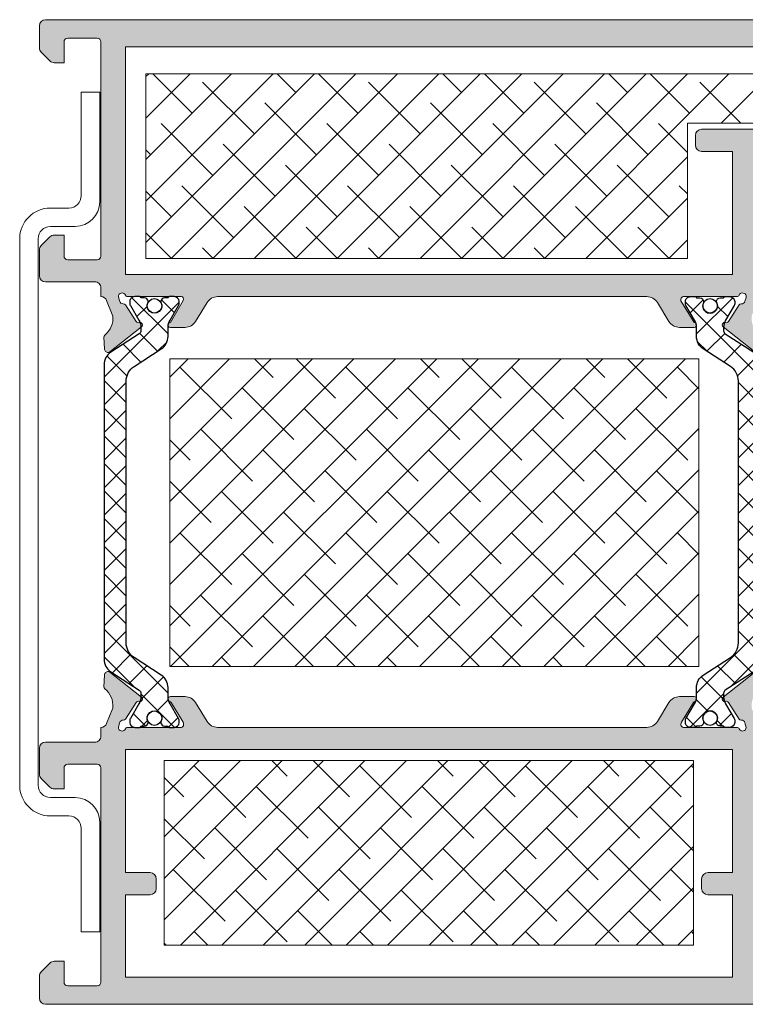
# Model space of a CAD drawing. Extents: x -8 to 1260, y -439 to 1188.
# Drawn here: x 241 to 255, y 516 to 536 of the extents above; entities that cross this region are included whole.
import ezdxf

# ---------------------------------------------------------------- set-up
doc = ezdxf.new("R2010")
doc.units = 0
doc.header["$LTSCALE"] = 4
doc.header["$MEASUREMENT"] = 0
for name, color, linetype, lineweight in [('00_ICONOS', 7, 'CONTINUOUS', 5), ('accesorios', 8, 'CONTINUOUS', 15), ('perfiles', 7, 'CONTINUOUS', 15)]:
    doc.layers.add(name, color=color, linetype=linetype, lineweight=lineweight)
doc.layers.add('POLIAMIDAS', color=9, linetype='CONTINUOUS')
doc.layers.add('SOMBREADOS', color=250, linetype='CONTINUOUS')

msp = doc.modelspace()

# ---------------------------------------------------------------- hatches: boundary and pattern name
at = {"layer": 'accesorios'}
h = msp.add_hatch(dxfattribs=at)
h.set_pattern_fill('ANSI38', color=256, scale=0.1875, angle=-1.272221872585407e-14, style=0)
h.set_pattern_definition([(45.00000000000001, (-45.01982027213535, 1132.19432014487), (-0.4209495056751164, 0.4209495056751166), []), (135, (-45.01982027213535, 1132.19432014487), (-1.26284851702535, 0.420949505675117), [1.48828125, -0.8929687500000001])])
h.paths.add_polyline_path([(259.4821661361989, 533.8257308552061), (259.4821661361989, 534.8257308552061), (243.232166136198, 534.8257308552061), (243.232166136198, 531.0757308552061), (254.232166136198, 531.0757308552061), (254.232166136198, 533.8257308552061)])
h = msp.add_hatch(dxfattribs=at)
h.set_pattern_fill('ANSI38', color=256, scale=0.1875, angle=180, style=0)
h.set_pattern_definition([(225, (403.8845469464254, 490.1417755449047), (0.4209495056751165, -0.4209495056751166), []), (315, (403.8845469464254, 490.1417755449047), (1.26284851702535, -0.4209495056751167), [1.48828125, -0.8929687500000001])])
h.paths.add_polyline_path([(254.466333604842, 522.7873242283081), (243.716333604842, 522.7873242283081), (243.716333604842, 529.0373242283081), (254.466333604842, 529.0373242283081)])
h = msp.add_hatch(dxfattribs=at)
h.set_pattern_fill('ANSI38', color=256, scale=0.1875, angle=-1.272221872585407e-14, style=0)
h.set_pattern_definition([(225, (403.7499876836405, 490.0417755449052), (0.4209495056751164, -0.4209495056751166), []), (315, (403.7499876836405, 490.0417755449052), (1.26284851702535, -0.420949505675117), [1.48828125, -0.8929687500000001])])
h.paths.add_polyline_path([(254.357166136198, 517.1257308552058), (243.607166136198, 517.1257308552058), (243.607166136198, 520.8757308552058), (254.357166136198, 520.8757308552058)])
at = {"layer": 'POLIAMIDAS'}
h = msp.add_hatch(dxfattribs=at)
h.set_pattern_fill('ANSI37', color=256, scale=0.125, angle=180, style=0)
h.set_pattern_definition([(315, (-45.01982027213535, -80.34285843445889), (-0.280633003783411, -0.2806330037834111), []), (225, (-45.01982027213535, -80.34285843445889), (-0.2806330037834111, 0.280633003783411), [])])
edge = h.paths.add_edge_path()
edge.add_arc((242.6821661361969, 528.9177523132639), 0.3000000000001567, 122.9999999999978, 180)
edge.add_line((242.3821661361967, 528.9177523132639), (242.3821661361967, 522.9337093971471))
edge.add_arc((242.6821661361965, 522.9337093971474), 0.299999999999784, 180.0000000000434, 237.0000000000423)
edge.add_line((242.5187744256923, 522.6821082267638), (243.097584972134, 522.3062242628816))
edge.add_arc((243.0571661361969, 522.2430473865612), 0.07500000000077185, 6.078835212974809e-10, 57.389999999481915, ccw=False)
edge.add_line((243.1321661361976, 522.243047386562), (243.1321661361976, 522.1794550772584))
edge.add_arc((242.8321661361979, 522.1794550772588), 0.2999999999996987, 329.4968330743992, 359.99999999991314, ccw=False)
edge.add_line((243.0906464679424, 522.0271792810827), (242.9175460532601, 521.7333502305332))
edge.add_arc((242.9821661361967, 521.6952812814909), 0.07499999999945607, 149.4968330757008, 180.0000000012159)
edge.add_line((242.9071661361972, 521.6952812814893), (242.9071661361972, 521.6507308552054))
edge.add_arc((243.007166136197, 521.6507308552052), 0.0999999999997101, 179.9999999998697, 269.9999999998534)
edge.add_line((243.0071661361967, 521.5507308552055), (243.1071661361971, 521.5507308552055))
edge.add_arc((243.1071661361969, 521.5757308552054), 0.02499999999986358, 270.0000000004559, 360.0000000005211)
edge.add_line((243.1321661361967, 521.5757308552056), (243.2009161361971, 521.5757308552056))
edge.add_arc((243.2009161361971, 521.6507308552054), 0.0749999999998181, 270, 360)
edge.add_line((243.2759161361969, 521.6507308552054), (243.2759161361969, 521.6656124174642))
edge.add_arc((243.4071661361968, 521.7382308552055), 0.1499999999998831, -28.955024371850925, 208.9550243718509, ccw=False)
edge.add_line((243.5384161361967, 521.6656124174642), (243.5384161361967, 521.6507308552054))
edge.add_arc((243.6134161361965, 521.6507308552054), 0.0749999999998181, 180, 270)
edge.add_line((243.6134161361965, 521.5757308552056), (243.6821661361969, 521.5757308552056))
edge.add_arc((243.7071661361967, 521.5757308552054), 0.02499999999986358, 179.9999999994789, 269.9999999994789)
edge.add_line((243.7071661361965, 521.5507308552055), (243.8071661361969, 521.5507308552055))
edge.add_arc((243.8071661361971, 521.6507308552057), 0.1000000000001364, 269.9999999998697, 359.9999999998697)
edge.add_line((243.9071661361972, 521.6507308552054), (243.9071661361972, 521.6953145648645))
edge.add_arc((243.8321661361971, 521.6953145648638), 0.07500000000010232, 5.211020790102717e-10, 30.45582736230799)
edge.add_line((243.8968176508283, 521.7333301097883), (243.7235600776708, 522.0279823250444))
edge.add_arc((243.9821661361972, 522.1800445047394), 0.3000000000003073, 179.999999999848, 210.4558273616348, ccw=False)
edge.add_line((243.6821661361969, 522.1800445047402), (243.6821661361969, 522.3598877526256))
edge.add_arc((243.3821661361971, 522.3598877526254), 0.299999999999784, 4.342517325094648e-11, 57.00000000004226)
edge.add_line((243.5455578467013, 522.6114889230089), (242.9915424739415, 522.9712707128274))
edge.add_arc((243.1821661361968, 523.2648054116087), 0.3500000000003425, 180.0000000000372, 237.00000000003018, ccw=False)
edge.add_line((242.8321661361965, 523.2648054116084), (242.8321661361965, 528.5866562988026))
edge.add_arc((243.1821661361966, 528.5866562988022), 0.3500000000000512, 122.9999999999549, 179.9999999999256, ccw=False)
edge.add_line((242.9915424739415, 528.8801909975832), (243.5455578467022, 529.2399727874022))
edge.add_arc((243.382166136197, 529.4915739577852), 0.2999999999999097, 303.0000000001643, 360.0000000001303)
edge.add_line((243.6821661361969, 529.4915739577859), (243.6821661361969, 529.6714172056713))
edge.add_arc((243.9821661361964, 529.6714172056719), 0.2999999999994998, 149.5441726383229, 180.0000000001086, ccw=False)
edge.add_line((243.7235600776708, 529.8234793853667), (243.8968176508283, 530.1181316006227))
edge.add_arc((243.8321661361971, 530.1561471455473), 0.07500000000009216, 329.544172637692, 359.9999999994789)
edge.add_line((243.9071661361972, 530.1561471455466), (243.9071661361972, 530.2007308552056))
edge.add_arc((243.8071661361971, 530.2007308552054), 0.1000000000001364, 1.302755197525679e-10, 90.00000000013027)
edge.add_line((243.8071661361969, 530.3007308552055), (243.7071661361965, 530.3007308552055))
edge.add_arc((243.7071661361967, 530.2757308552057), 0.02499999999986358, 90.0000000005211, 180.0000000005211)
edge.add_line((243.6821661361969, 530.2757308552054), (243.6134161361965, 530.2757308552059))
edge.add_arc((243.6134161361967, 530.2007308552058), 0.07500000000004547, 90.0000000001737, 180.0000000001737)
edge.add_line((243.5384161361967, 530.2007308552056), (243.5384161361967, 530.1858492929473))
edge.add_arc((243.4071661361968, 530.113230855206), 0.1499999999998831, -208.95502437185087, 28.955024371850925, ccw=False)
edge.add_line((243.2759161361969, 530.1858492929473), (243.2759161361969, 530.2007308552056))
edge.add_arc((243.2009161361968, 530.2007308552058), 0.07500000000004547, 359.9999999998263, 449.9999999998263)
edge.add_line((243.2009161361971, 530.2757308552059), (243.1321661361967, 530.2757308552059))
edge.add_arc((243.1071661361971, 530.2757308552059), 0.02499999999960778, 0, 90.00000000006513)
edge.add_line((243.1071661361971, 530.3007308552055), (243.0071661361967, 530.3007308552055))
edge.add_arc((243.007166136197, 530.2007308552058), 0.09999999999968168, 90.00000000014656, 180.0000000001303)
edge.add_line((242.9071661361972, 530.2007308552056), (242.9071661361972, 530.1561804289222))
edge.add_arc((242.9821661361967, 530.1561804289206), 0.07499999999947704, 179.9999999987841, 210.5031669242992)
edge.add_line((242.9175460532601, 530.1181114798783), (243.0906464679424, 529.8242824293288))
edge.add_arc((242.8321661361979, 529.6720066331527), 0.2999999999996949, 8.691358743817545e-11, 30.503166925600794, ccw=False)
edge.add_line((243.1321661361976, 529.6720066331532), (243.1321661361976, 529.608414323849))
edge.add_arc((243.0571661361975, 529.6084143238498), 0.0750000000000739, 302.61000000028463, 359.999999999392, ccw=False)
edge.add_line((243.097584972134, 529.5452374475299), (242.5187744256923, 529.1693534836477))
h = msp.add_hatch(dxfattribs=at)
h.set_pattern_fill('ANSI37', color=256, scale=0.125, angle=180, style=0)
h.set_pattern_definition([(225, (543.1187118073162, -80.34285843445889), (0.280633003783411, -0.2806330037834111), []), (315, (543.1187118073162, -80.34285843445889), (0.2806330037834111, 0.280633003783411), [])])
edge = h.paths.add_edge_path()
edge.add_arc((255.416725398984, 528.9177523132639), 0.3000000000001567, 0, 57.00000000000222, ccw=False)
edge.add_line((255.7167253989842, 528.9177523132639), (255.7167253989842, 522.9337093971471))
edge.add_arc((255.4167253989844, 522.9337093971474), 0.299999999999784, 302.9999999999577, 359.9999999999566, ccw=False)
edge.add_line((255.5801171094886, 522.6821082267638), (255.0013065630469, 522.3062242628816))
edge.add_arc((255.041725398984, 522.2430473865612), 0.07500000000077185, 122.6100000005181, 179.9999999993921)
edge.add_line((254.9667253989833, 522.243047386562), (254.9667253989833, 522.1794550772584))
edge.add_arc((255.266725398983, 522.1794550772588), 0.2999999999996987, 180.0000000000869, 210.5031669256008)
edge.add_line((255.0082450672385, 522.0271792810827), (255.1813454819207, 521.7333502305332))
edge.add_arc((255.1167253989842, 521.6952812814909), 0.07499999999945607, -1.2158807294326834e-09, 30.503166924299194, ccw=False)
edge.add_line((255.1917253989836, 521.6952812814893), (255.1917253989836, 521.6507308552054))
edge.add_arc((255.0917253989839, 521.6507308552052), 0.0999999999997101, -89.99999999985351, 1.3028511602897197e-10, ccw=False)
edge.add_line((255.0917253989842, 521.5507308552055), (254.9917253989838, 521.5507308552055))
edge.add_arc((254.991725398984, 521.5757308552054), 0.02499999999986358, 179.9999999994789, 269.999999999544, ccw=False)
edge.add_line((254.9667253989842, 521.5757308552056), (254.8979753989838, 521.5757308552056))
edge.add_arc((254.8979753989838, 521.6507308552054), 0.0749999999998181, 180, 270, ccw=False)
edge.add_line((254.822975398984, 521.6507308552054), (254.822975398984, 521.6656124174642))
edge.add_arc((254.6917253989841, 521.7382308552055), 0.1499999999998831, 331.0449756281491, 568.9550243718509)
edge.add_line((254.5604753989842, 521.6656124174642), (254.5604753989842, 521.6507308552054))
edge.add_arc((254.4854753989844, 521.6507308552054), 0.0749999999998181, -90, 0, ccw=False)
edge.add_line((254.4854753989844, 521.5757308552056), (254.416725398984, 521.5757308552056))
edge.add_arc((254.3917253989841, 521.5757308552054), 0.02499999999986358, -89.99999999947892, 5.210836206970271e-10, ccw=False)
edge.add_line((254.3917253989844, 521.5507308552055), (254.291725398984, 521.5507308552055))
edge.add_arc((254.2917253989838, 521.6507308552057), 0.1000000000001364, 180.0000000001303, 270.0000000001303, ccw=False)
edge.add_line((254.1917253989836, 521.6507308552054), (254.1917253989836, 521.6953145648645))
edge.add_arc((254.2667253989837, 521.6953145648638), 0.07500000000010232, 149.544172637692, 179.9999999994789, ccw=False)
edge.add_line((254.2020738843526, 521.7333301097883), (254.3753314575101, 522.0279823250444))
edge.add_arc((254.1167253989837, 522.1800445047394), 0.3000000000003073, 329.5441726383652, 360.000000000152)
edge.add_line((254.416725398984, 522.1800445047402), (254.416725398984, 522.3598877526256))
edge.add_arc((254.7167253989838, 522.3598877526254), 0.299999999999784, 122.99999999995771, 179.9999999999566, ccw=False)
edge.add_line((254.5533336884796, 522.6114889230089), (255.1073490612393, 522.9712707128274))
edge.add_arc((254.9167253989841, 523.2648054116087), 0.3500000000003425, 302.9999999999698, 359.9999999999628)
edge.add_line((255.2667253989844, 523.2648054116084), (255.2667253989844, 528.5866562988026))
edge.add_arc((254.9167253989843, 528.5866562988022), 0.3500000000000512, 7.44431541444152e-11, 57.0000000000451)
edge.add_line((255.1073490612393, 528.8801909975832), (254.5533336884787, 529.2399727874022))
edge.add_arc((254.7167253989839, 529.4915739577852), 0.2999999999999097, 179.9999999998697, 236.9999999998357, ccw=False)
edge.add_line((254.416725398984, 529.4915739577859), (254.416725398984, 529.6714172056713))
edge.add_arc((254.1167253989845, 529.6714172056719), 0.2999999999994998, 359.9999999998914, 390.4558273616772)
edge.add_line((254.3753314575101, 529.8234793853667), (254.2020738843526, 530.1181316006227))
edge.add_arc((254.2667253989837, 530.1561471455473), 0.07500000000009216, 180.0000000005211, 210.455827362308, ccw=False)
edge.add_line((254.1917253989836, 530.1561471455466), (254.1917253989836, 530.2007308552056))
edge.add_arc((254.2917253989838, 530.2007308552054), 0.1000000000001364, 89.99999999986971, 179.9999999998697, ccw=False)
edge.add_line((254.291725398984, 530.3007308552055), (254.3917253989844, 530.3007308552055))
edge.add_arc((254.3917253989841, 530.2757308552057), 0.02499999999986358, -5.210836206970271e-10, 89.99999999947892, ccw=False)
edge.add_line((254.416725398984, 530.2757308552054), (254.4854753989844, 530.2757308552059))
edge.add_arc((254.4854753989841, 530.2007308552058), 0.07500000000004547, -1.737134880386293e-10, 89.99999999982629, ccw=False)
edge.add_line((254.5604753989842, 530.2007308552056), (254.5604753989842, 530.1858492929473))
edge.add_arc((254.6917253989841, 530.113230855206), 0.1499999999998831, 151.0449756281491, 388.9550243718509)
edge.add_line((254.822975398984, 530.1858492929473), (254.822975398984, 530.2007308552056))
edge.add_arc((254.897975398984, 530.2007308552058), 0.07500000000004547, 90.00000000017371, 180.0000000001737, ccw=False)
edge.add_line((254.8979753989838, 530.2757308552059), (254.9667253989842, 530.2757308552059))
edge.add_arc((254.9917253989838, 530.2757308552059), 0.02499999999960778, 89.99999999993491, 180, ccw=False)
edge.add_line((254.9917253989838, 530.3007308552055), (255.0917253989842, 530.3007308552055))
edge.add_arc((255.0917253989839, 530.2007308552058), 0.09999999999968168, -1.3028511602897197e-10, 89.99999999985351, ccw=False)
edge.add_line((255.1917253989836, 530.2007308552056), (255.1917253989836, 530.1561804289222))
edge.add_arc((255.1167253989842, 530.1561804289206), 0.07499999999947704, -30.503166924299194, 1.2158807294326834e-09, ccw=False)
edge.add_line((255.1813454819207, 530.1181114798783), (255.0082450672385, 529.8242824293288))
edge.add_arc((255.266725398983, 529.6720066331527), 0.2999999999996949, 149.4968330743992, 179.9999999999131)
edge.add_line((254.9667253989833, 529.6720066331532), (254.9667253989833, 529.608414323849))
edge.add_arc((255.0417253989833, 529.6084143238498), 0.0750000000000739, 180.000000000608, 237.3899999997154)
edge.add_line((255.0013065630469, 529.5452374475299), (255.5801171094886, 529.1693534836477))
at = {"layer": 'SOMBREADOS'}
h = msp.add_hatch(color=256, dxfattribs=at)
edge = h.paths.add_edge_path()
edge.add_arc((242.2446661361987, 535.4757308552057), 0.07500000000004547, -2.544443745170813e-14, 89.99999999999999)
edge.add_line((242.2446661361987, 535.5507308552055), (241.6446661361992, 535.5507308552055))
edge.add_arc((241.6446661361983, 535.4757308552057), 0.07500000000003126, 90.00000000000269, 180.0000000000027)
edge.add_line((241.5696661361985, 535.4757308552057), (241.5696661361985, 535.0507308552058))
edge.add_line((241.5696661361985, 535.0507308552055), (241.3714428314947, 535.0507308552055))
edge.add_arc((241.3714428314956, 535.1757308552055), 0.1249999999999432, -134.99999999999892, -90, ccw=False)
edge.add_line((241.2830544838466, 535.0873425075574), (241.1062777885495, 535.2641192028541))
edge.add_arc((241.1946661361985, 535.3525075505022), 0.1249999999998252, -180.0000000000049, -135.00000000000472, ccw=False)
edge.add_line((241.0696661361985, 535.3525075505022), (241.0696661361985, 535.8007308552058))
edge.add_arc((241.1946661361985, 535.800730855206), 0.125, 90, 180, ccw=False)
edge.add_line((241.1946661361985, 535.925730855206), (261.7696661361983, 535.9257308552062))
edge.add_arc((261.7696661361983, 535.800730855206), 0.125, 0, 90, ccw=False)
edge.add_line((261.8946661361983, 535.800730855206), (261.8946661361983, 533.2007308552058))
edge.add_arc((261.7696661361983, 533.2007308552056), 0.125, -90, 0, ccw=False)
edge.add_line((261.7696661361983, 533.0757308552056), (261.3321661361992, 533.0757308552056))
edge.add_arc((261.3321661361992, 533.2007308552056), 0.125, -180, -90, ccw=False)
edge.add_line((261.2071661361992, 533.2007308552056), (261.2071661361992, 533.3757308552058))
edge.add_line((261.2071661361992, 533.3757308552058), (261.4196661361989, 533.3757308552058))
edge.add_arc((261.419666136198, 533.4507308552061), 0.07500000000000284, -90, -2.544443745170813e-14)
edge.add_line((261.4946661361987, 533.4507308552061), (261.4946661361987, 533.8257308552058))
edge.add_arc((261.419666136198, 533.8257308552056), 0.07500000000005969, -2.544443745170813e-14, 89.99999999999999)
edge.add_line((261.419666136198, 533.9007308552059), (260.1196661361987, 533.9007308552059))
edge.add_arc((260.1196661361987, 533.8257308552056), 0.07500000000005969, 89.99999999999999, 180)
edge.add_line((260.0446661361998, 533.8257308552056), (260.0446661361998, 533.4507308552058))
edge.add_arc((260.1196661361987, 533.4507308552061), 0.07500000000000284, 180, 270)
edge.add_line((260.1196661361987, 533.3757308552058), (260.3321661361992, 533.3757308552058))
edge.add_line((260.3321661361992, 533.3757308552058), (260.3321661361992, 533.2007308552056))
edge.add_arc((260.2071661361992, 533.2007308552061), 0.1250000000000178, -90.00000000003098, -1.5916157281026244e-12, ccw=False)
edge.add_line((260.2071661361992, 533.0757308552056), (259.7696661361992, 533.0757308552058))
edge.add_arc((259.7696661361992, 533.2007308552056), 0.124999999999762, -157.97568716292574, -90.00000000003263, ccw=False)
edge.add_arc((259.5842611740222, 533.1257308552058), 0.0750000000000484, 22.0243128370793, 90.00000000000269)
edge.add_line((259.5842611740222, 533.2007308552056), (255.8196661361994, 533.2007308552056))
edge.add_arc((255.8196661361994, 533.0757308552056), 0.125, 89.99999999999999, 179.9999999999968)
edge.add_line((255.6946661361994, 533.0757308552061), (255.6946661361994, 530.3007308552062))
edge.add_line((255.6946661361994, 530.300730855206), (255.5367466122302, 529.9068080745371))
edge.add_arc((255.9848979259073, 529.8660600678527), 0.4499999999998447, 174.8046862531298, 230.6811211289049)
edge.add_arc((255.6680800172085, 529.479244333002), 0.05000000000005838, -2.123748751165408, 50.68112112889747, ccw=False)
edge.add_line((255.7180456731762, 529.4773914369489), (255.7092386433947, 529.239898880754))
edge.add_line((255.7092386433956, 529.239898880754), (255.7091326131927, 529.237336687291))
edge.add_arc((255.6342427464001, 529.241399672886), 0.07499999999988353, -94.1417239750935, -3.1054125468413076, ccw=False)
edge.add_arc((255.6324371518435, 529.2164649615734), 0.05000000000095849, -128.24608027568343, -94.14172397856959, ccw=False)
edge.add_line((255.6014851407094, 529.1771969974448), (254.9554245305885, 529.6864384527114))
edge.add_arc((254.9863765417226, 529.7257064168393), 0.05000000000003534, -290.827587268574, -128.2460802756567, ccw=False)
edge.add_arc((255.0219322446424, 529.8191718756457), 0.04999999999974318, -110.8275872685532, -32.50152586464549)
edge.add_line((255.0641011014673, 529.7923057722046), (255.2800159707372, 530.1312043113453))
edge.add_arc((255.3221848275621, 530.1043382079047), 0.04999999999989478, 87.32582759852761, 147.4984741353509, ccw=False)
edge.add_arc((255.3280168487777, 530.2292020838995), 0.07499999999987264, -92.67417240146864, -17.49999999992001)
edge.add_line((255.3995456200832, 530.2066491489368), (255.4149083746784, 530.2621880774636))
edge.add_arc((255.3505697837404, 530.3007308552055), 0.0749999999997564, -30.9242051018727, 156.4218215215473)
edge.add_arc((255.2360053913667, 530.3507308552062), 0.05000000000036422, -90.00000000000398, -23.578178478365714, ccw=False)
edge.add_line((255.2360053913667, 530.300730855206), (254.1505697837406, 530.3007308552062))
edge.add_arc((254.1505697837397, 530.2507308552058), 0.04999999999995097, 89.99999999999591, 179.9999999992387)
edge.add_line((254.1005697837404, 530.2507308552067), (254.1005697837395, 530.2126911505322))
edge.add_line((254.1005697837404, 530.212691150532), (254.3670981641594, 529.7757069008242))
edge.add_arc((254.3686456989558, 529.7257308552039), 0.04999999999801126, -90.00000000003661, 91.77362749993853, ccw=False)
edge.add_line((254.3686456989558, 529.675730855206), (254.0706120414357, 529.675730855206))
edge.add_arc((254.0706120414357, 529.925730855206), 0.2500000000001954, -148.61986806502972, -90.00000000000648, ccw=False)
edge.add_line((253.8571791882118, 529.7955524500662), (253.6221397638024, 530.1809092603453))
edge.add_arc((253.4087069105785, 530.050730855206), 0.2499999999996814, 31.38013193497078, 89.99999999999673)
edge.add_line((253.4087069105785, 530.3007308552055), (244.6901846246024, 530.300730855206))
edge.add_arc((244.6901846246024, 530.050730855206), 0.2500000000003197, 89.99999999999835, 148.6198680650299)
edge.add_line((244.4767517713785, 530.1809092603457), (244.2417123469691, 529.7955524500665))
edge.add_arc((244.0282794937443, 529.925730855206), 0.2500000000000641, -90, -31.380131934970677, ccw=False)
edge.add_line((244.0282794937443, 529.675730855206), (243.7302458362251, 529.675730855206))
edge.add_arc((243.7302458362251, 529.7257308552039), 0.04999999999799343, -271.77362749990255, -89.99999999998369, ccw=False)
edge.add_line((243.7317933710215, 529.7757069008244), (243.9910083220861, 530.2246951741779))
edge.add_arc((243.9483217514403, 530.2507308552058), 0.0500000000001373, -31.38013193498098, 90.00000000000405)
edge.add_line((243.9483217514403, 530.300730855206), (242.8628861438142, 530.3007308552058))
edge.add_arc((242.8628861438151, 530.3507308552057), 0.04999999999987281, -156.42182152185148, -89.99999999999193, ccw=False)
edge.add_arc((242.7483217514414, 530.300730855206), 0.0750000000001437, 23.57817847814597, 179.999999999943)
edge.add_line((242.6733217514407, 530.300730855206), (242.6979238448425, 530.211790170865))
edge.add_arc((242.7708746864041, 530.2292020838995), 0.07499999999978867, -166.575794897959, -87.3258275984305)
edge.add_arc((242.7767067076197, 530.1043382079047), 0.05000000000004862, 32.50152586464361, 92.6741724015742, ccw=False)
edge.add_line((242.8188755644437, 530.1312043113453), (243.0347904337127, 529.7923057722046))
edge.add_arc((243.0769592905376, 529.8191718756457), 0.04999999999977952, -147.4984741353536, -69.17241273150131)
edge.add_arc((243.1125149934574, 529.7257064168393), 0.04999999999994176, -51.75391972430327, 110.8275872685102, ccw=False)
edge.add_line((243.1434670045924, 529.6864384527116), (242.4974063944724, 529.1771969974448))
edge.add_arc((242.4664543833364, 529.2164649615738), 0.05000000000134677, -85.85827602143797, -51.753919724304524, ccw=False)
edge.add_arc((242.4646487887799, 529.241399672886), 0.07499999999986423, -178.36602116016286, -85.85827602506589, ccw=False)
edge.add_line((242.3896792852406, 529.2392610894967), (242.3896528917862, 529.2398988807543))
edge.add_line((242.3896528917862, 529.239898880754), (242.3808458620047, 529.4773914369489))
edge.add_arc((242.4308115179715, 529.4792443330025), 0.04999999999981906, -230.68112112891913, -177.87625124884084, ccw=False)
edge.add_arc((242.1139936092727, 529.8660600678527), 0.4499999999999006, -50.68112112891539, 5.195313746966242)
edge.add_line((242.5621449229507, 529.9068080745378), (242.4356900993394, 530.2222436488989))
edge.add_arc((242.3196661361985, 530.1757308552055), 0.1250000000001244, 21.84533318135982, 90.00000000001953)
edge.add_line((242.3196661361985, 530.300730855206), (242.3196661361985, 530.4757308552055))
edge.add_arc((242.1946661361985, 530.4757308552057), 0.125, -7.493386829528045e-11, 89.99999999999999)
edge.add_line((242.1946661361985, 530.6007308552057), (241.1946661361985, 530.6007308552057))
edge.add_arc((241.1946661361985, 530.7257308552057), 0.125, -180, -90, ccw=False)
edge.add_line((241.0696661361985, 530.7257308552057), (241.0696661361985, 531.2489541599091))
edge.add_arc((241.1946661361985, 531.2489541599089), 0.1249999999997584, 135, 180, ccw=False)
edge.add_line((241.1062777885504, 531.337342507557), (241.2830544838475, 531.5141192028536))
edge.add_arc((241.3714428314956, 531.4257308552055), 0.1249999999999407, 90, 135, ccw=False)
edge.add_line((241.3714428314956, 531.5507308552055), (241.5696661361985, 531.5507308552055))
edge.add_line((241.5696661361985, 531.5507308552055), (241.5696661361985, 531.1257308552056))
edge.add_arc((241.6446661361983, 531.1257308552058), 0.07500000000004547, 180, 270)
edge.add_line((241.6446661361983, 531.0507308552055), (242.2446661361978, 531.0507308552055))
edge.add_arc((242.2446661361987, 531.1257308552058), 0.07500000000004547, -90.00000000000276, -2.747999244784478e-12)
edge.add_line((242.3196661361985, 531.1257308552058), (242.3196661361985, 535.4757308552057))
edge = h.paths.add_edge_path(flags=16)
edge.add_line((259.8946661361992, 534.300730855206), (261.2196661361991, 534.300730855206))
edge.add_arc((261.2196661361991, 534.425730855206), 0.125, -90, -2.544443745170813e-14)
edge.add_line((261.3446661361991, 534.425730855206), (261.3446661361991, 535.250730855206))
edge.add_arc((261.2196661361991, 535.2507308552058), 0.125, -2.544443745170813e-14, 89.99999999999999)
edge.add_line((261.2196661361991, 535.3757308552058), (242.8196661361985, 535.3757308552058))
edge.add_line((242.8196661361985, 535.3757308552058), (242.8196661361985, 530.750730855206))
edge.add_line((242.8196661361994, 530.7507308552058), (255.1446661361992, 530.7507308552058))
edge.add_line((255.1446661361983, 530.7507308552058), (255.1446661361983, 533.2507308552058))
edge.add_line((255.1446661361983, 533.2507308552058), (254.5196661361974, 533.2507308552058))
edge.add_arc((254.5196661361983, 533.3757308552058), 0.125, -180, -90, ccw=False)
edge.add_line((254.3946661361983, 533.3757308552058), (254.3946661361983, 533.5757308552058))
edge.add_arc((254.5196661361983, 533.5757308552056), 0.125, 90, 180, ccw=False)
edge.add_line((254.5196661361983, 533.7007308552056), (259.5696661361985, 533.7007308552056))
edge.add_arc((259.5696661361994, 533.7757308552059), 0.07499999999998863, -90.00000000004346, -4.345909916751749e-11)
edge.add_line((259.6446661361992, 533.7757308552059), (259.6446661361992, 534.050730855206))
edge.add_arc((259.8946661361992, 534.050730855206), 0.25, 90, 180, ccw=False)
edge = h.paths.add_edge_path(flags=16)
edge.add_line((255.1446661361983, 521.1007308552057), (242.8196661361985, 521.1007308552057))
edge.add_line((242.8196661361985, 521.1007308552057), (242.8196661361985, 518.6007308552057))
edge.add_line((242.8196661361985, 518.6007308552057), (243.3196661361985, 518.6007308552057))
edge.add_arc((243.3196661361985, 518.4757308552057), 0.125, 0, 90, ccw=False)
edge.add_line((243.4446661361985, 518.4757308552057), (243.4446661361985, 518.2757308552059))
edge.add_arc((243.3196661361985, 518.2757308552059), 0.125, -90, 0, ccw=False)
edge.add_line((243.3196661361985, 518.1507308552059), (242.8196661361985, 518.1507308552059))
edge.add_line((242.8196661361985, 518.1507308552059), (242.8196661361985, 516.4757308552059))
edge.add_line((242.8196661361985, 516.4757308552057), (255.1446661361992, 516.4757308552057))
edge.add_line((255.1446661361983, 516.4757308552057), (255.1446661361983, 518.1507308552059))
edge.add_line((255.1446661361983, 518.1507308552059), (254.6446661361983, 518.1507308552059))
edge.add_arc((254.6446661361983, 518.2757308552059), 0.125, -180, -90, ccw=False)
edge.add_line((254.5196661361983, 518.2757308552059), (254.5196661361983, 518.4757308552057))
edge.add_arc((254.6446661361983, 518.4757308552057), 0.125, 90, 180, ccw=False)
edge.add_line((254.6446661361983, 518.6007308552057), (255.1446661361983, 518.6007308552057))
edge.add_line((255.1446661361983, 518.6007308552057), (255.1446661361983, 521.1007308552057))
edge = h.paths.add_edge_path()
edge.add_line((242.3896528917862, 522.6115628296579), (242.3808458620047, 522.3740702734633))
edge.add_arc((242.4308115179715, 522.3722173774095), 0.04999999999992755, 177.8762512485644, 230.6811211286027)
edge.add_arc((242.1139936092727, 521.9854016425588), 0.4499999999998948, -3.6353012036892096, 50.681121128943516, ccw=False)
edge.add_arc((242.488239053911, 521.9616246122969), 0.0749999999999513, -24.593329082133096, -3.6353012031490266, ccw=False)
edge.add_line((242.5564353966788, 521.9304114927309), (242.4356900993394, 521.629218061513))
edge.add_arc((242.3196661361985, 521.675730855206), 0.1250000000000888, -90.00000000002927, -21.84533318136289, ccw=False)
edge.add_line((242.3196661361985, 521.5507308552055), (242.3196661361985, 521.3757308552058))
edge.add_arc((242.1946661361985, 521.3757308552058), 0.1250000000000107, -89.99999999999523, 4.718003765447065e-11, ccw=False)
edge.add_line((242.1946661361985, 521.2507308552058), (241.1946661361985, 521.2507308552058))
edge.add_arc((241.1946661361985, 521.1257308552058), 0.125, 89.99999999999999, 180)
edge.add_line((241.0696661361985, 521.1257308552058), (241.0696661361985, 520.6025075505024))
edge.add_arc((241.1946661361985, 520.6025075505027), 0.1250000000000178, 179.9999999999902, 224.9999999999873)
edge.add_line((241.1062777885504, 520.5141192028545), (241.2830544838475, 520.3373425075579))
edge.add_arc((241.3714428314956, 520.425730855206), 0.125000000000011, -134.9999999999885, -89.9999999999886)
edge.add_line((241.3714428314956, 520.300730855206), (241.5696661361985, 520.300730855206))
edge.add_line((241.5696661361985, 520.300730855206), (241.5696661361985, 520.7257308552062))
edge.add_arc((241.6446661361983, 520.7257308552062), 0.07500000000002771, 89.99999999998641, 179.9999999999701, ccw=False)
edge.add_line((241.6446661361983, 520.800730855206), (242.2446661361978, 520.800730855206))
edge.add_arc((242.2446661361987, 520.7257308552062), 0.07500000000002771, 2.97859514830634e-11, 90.00000000001347, ccw=False)
edge.add_line((242.3196661361985, 520.7257308552062), (242.3196661361985, 516.375730855206))
edge.add_arc((242.2446661361987, 516.3757308552063), 0.07500000000002771, -90.00000000001347, -2.9899638320785016e-11, ccw=False)
edge.add_line((242.2446661361987, 516.300730855206), (241.6446661361992, 516.300730855206))
edge.add_arc((241.6446661361983, 516.3757308552063), 0.07500000000002593, -179.99999999997158, -89.99999999998653, ccw=False)
edge.add_line((241.5696661361985, 516.3757308552058), (241.5696661361985, 516.8007308552058))
edge.add_line((241.5696661361985, 516.800730855206), (241.3714428314947, 516.800730855206))
edge.add_arc((241.3714428314956, 516.675730855206), 0.1250000000000107, 89.99999999998859, 134.9999999999885)
edge.add_line((241.2830544838466, 516.7641192028545), (241.1062777885495, 516.5873425075579))
edge.add_arc((241.1946661361985, 516.4989541599093), 0.124999999999947, 134.9999999999994, 179.9999999999976)
edge.add_line((241.0696661361985, 516.4989541599093), (241.0696661361985, 516.0507308552055))
edge.add_arc((241.1946661361985, 516.050730855206), 0.125, 180, 270)
edge.add_line((241.1946661361985, 515.925730855206), (256.7696661361992, 515.9257308552062))
edge.add_arc((256.7696661361983, 516.050730855206), 0.125, -90, -2.544443745170813e-14)
edge.add_line((256.8946661361983, 516.050730855206), (256.8946661361983, 516.4989541599095))
edge.add_arc((256.7696661361983, 516.4989541599093), 0.1250000000000178, -8.981886420452972e-12, 44.99999999998906)
edge.add_line((256.8580544838474, 516.5873425075579), (256.6812777885502, 516.7641192028545))
edge.add_arc((256.5928894409021, 516.675730855206), 0.1250000000000073, 45.00000000001094, 90.0000000000122)
edge.add_line((256.5928894409021, 516.800730855206), (256.3946661361992, 516.800730855206))
edge.add_line((256.3946661361983, 516.800730855206), (256.3946661361983, 516.3757308552058))
edge.add_arc((256.3196661361994, 516.3757308552063), 0.07499999999999574, -90.00000000003263, -4.888534022029489e-11, ccw=False)
edge.add_line((256.3196661361994, 516.300730855206), (255.7196661362, 516.300730855206))
edge.add_arc((255.7196661361991, 516.3757308552063), 0.07500000000000284, -179.99999999995111, -89.99999999996737, ccw=False)
edge.add_line((255.6446661361983, 516.3757308552063), (255.6446661361983, 520.7257308552064))
edge.add_arc((255.7196661361991, 520.7257308552062), 0.07500000000005969, 90.00000000001091, 179.9999999999891, ccw=False)
edge.add_line((255.7196661361991, 520.800730855206), (256.3196661361985, 520.800730855206))
edge.add_arc((256.3196661361994, 520.7257308552062), 0.07500000000005969, 1.0800249583553523e-11, 89.99999999998909, ccw=False)
edge.add_line((256.3946661361983, 520.7257308552062), (256.3946661361983, 520.3007308552062))
edge.add_line((256.3946661361983, 520.300730855206), (256.5928894409012, 520.300730855206))
edge.add_arc((256.5928894409021, 520.425730855206), 0.1250000000000107, -90.00000000001303, -45.00000000001384)
edge.add_line((256.6812777885511, 520.3373425075579), (256.8580544838483, 520.5141192028545))
edge.add_arc((256.7696661361992, 520.6025075505027), 0.124999999999888, -45.00000000001038, -1.468144040963559e-11)
edge.add_line((256.8946661361983, 520.6025075505027), (256.8946661361983, 521.125730855206))
edge.add_arc((256.7696661361983, 521.1257308552063), 0.125, -2.544443745170813e-14, 89.99999999999999)
edge.add_line((256.7696661361983, 521.2507308552063), (255.8196661361985, 521.2507308552063))
edge.add_arc((255.8196661361994, 521.3757308552063), 0.1249999999999964, -179.9999999999967, -90, ccw=False)
edge.add_line((255.6946661361994, 521.3757308552063), (255.6946661361994, 521.550730855206))
edge.add_line((255.6946661361994, 521.550730855206), (255.542456138503, 521.9304114927311))
edge.add_arc((255.6106524812699, 521.9616246122978), 0.07499999999995312, -176.36469879635888, -155.4066709173751, ccw=False)
edge.add_arc((255.9848979259073, 521.9854016425593), 0.4499999999998848, -230.68112112894482, -176.36469879630351, ccw=False)
edge.add_arc((255.6680800172085, 522.3722173774095), 0.04999999999986852, -50.68112112862991, 2.123748751409536)
edge.add_line((255.7180456731762, 522.3740702734631), (255.7092386433947, 522.6115628296579))
edge.add_line((255.7092386433956, 522.6115628296579), (255.7091326131927, 522.614125023121))
edge.add_arc((255.6342427464001, 522.6100620375255), 0.07499999999996657, 3.105412546807995, 94.14172397502377)
edge.add_arc((255.6324371518444, 522.6349967488386), 0.05000000000097533, 94.14172397872339, 128.2460802794514)
edge.add_line((255.6014851407067, 522.6742647129649), (254.9554245305885, 522.1650232576999))
edge.add_arc((254.9863765417226, 522.1257552935722), 0.05000000000000957, 128.2460802757836, 290.8275872685494)
edge.add_arc((255.0219322446424, 522.0322898347658), 0.04999999999980678, 32.50152586450929, 110.82758726844699, ccw=False)
edge.add_line((255.0641011014673, 522.0591559382069), (255.2800159707372, 521.7202573990664))
edge.add_arc((255.3221848275621, 521.7471235025068), 0.0499999999998623, -147.4984741354623, -87.32582759845656)
edge.add_arc((255.3280168487777, 521.622259626512), 0.0749999999999235, 17.499999999948102, 92.67417240160268, ccw=False)
edge.add_line((255.3995456200832, 521.6448125614747), (255.4255697837402, 521.5507308552058))
edge.add_arc((255.3505697837404, 521.550730855206), 0.07500000000002416, -156.42182152176758, -1.3585577107733116e-11, ccw=False)
edge.add_arc((255.2360053913667, 521.5007308552058), 0.05000000000008868, 23.57817847823243, 89.99999999999591)
edge.add_line((255.2360053913667, 521.550730855206), (254.1505697837406, 521.5507308552058))
edge.add_arc((254.1505697837397, 521.6007308552057), 0.04999999999994742, -180.00000000000819, -89.99999999999193, ccw=False)
edge.add_line((254.1005697837404, 521.6007308552057), (254.1005697837404, 521.6177030409988))
edge.add_arc((254.1755697837402, 521.6177030409985), 0.07500000000002771, 148.6198680649838, 179.9999999999349, ccw=False)
edge.add_line((254.1115399277728, 521.6567565625405), (254.3551174905137, 522.0561120020343))
edge.add_arc((254.3978040611587, 522.0300763210066), 0.04999999999989084, 106.95278897242449, 148.6198680651615, ccw=False)
edge.add_arc((254.3686456989558, 522.1257308552076), 0.04999999999799694, -73.04721102776942, 89.99999999999591)
edge.add_line((254.3686456989558, 522.1757308552055), (254.0706120414366, 522.1757308552055))
edge.add_arc((254.0706120414357, 521.9257308552055), 0.2500000000002025, 89.99999999994951, 148.6198680650057)
edge.add_line((253.8571791882118, 522.0559092603453), (253.6221397638024, 521.6705524500662))
edge.add_arc((253.4087069105785, 521.8007308552055), 0.2499999999996765, -90.00000000004559, -31.380131934987617, ccw=False)
edge.add_line((253.4087069105785, 521.550730855206), (244.6901846246024, 521.5507308552055))
edge.add_arc((244.6901846246024, 521.800730855206), 0.2500000000002842, -148.6198680650259, -90.00000000002848, ccw=False)
edge.add_line((244.4767517713785, 521.6705524500662), (244.2417123469691, 522.0559092603455))
edge.add_arc((244.0282794937443, 521.9257308552055), 0.2500000000000312, 31.38013193497241, 90.00000000002034)
edge.add_line((244.0282794937443, 522.1757308552055), (243.7302458362251, 522.1757308552055))
edge.add_arc((243.7302458362251, 522.1257308552076), 0.04999999999799343, 90.00000000000405, 253.0472110277682)
edge.add_arc((243.7010874740222, 522.0300763210066), 0.04999999999984622, 31.380131934908604, 73.04721102764512, ccw=False)
edge.add_line((243.7437740446671, 522.0561120020343), (243.9873516074081, 521.6567565625405))
edge.add_arc((243.9233217514407, 521.6177030409985), 0.07500000000003412, 6.508571459562518e-11, 31.38013193501331, ccw=False)
edge.add_line((243.9983217514414, 521.6177030409985), (243.9983217514414, 521.6007308552055))
edge.add_arc((243.9483217514403, 521.6007308552057), 0.05000000000008953, -90.0000000001059, -8.952838470577262e-11, ccw=False)
edge.add_line((243.9483217514403, 521.5507308552055), (242.8628861438142, 521.5507308552055))
edge.add_arc((242.8628861438151, 521.5007308552058), 0.04999999999988347, 90.0000000000814, 156.4218215218509)
edge.add_arc((242.7483217514414, 521.550730855206), 0.07500000000013103, -179.9999999999485, -23.578178478191717, ccw=False)
edge.add_line((242.6733217514407, 521.5507308552055), (242.6993459150976, 521.6448125614745))
edge.add_arc((242.7708746864041, 521.622259626512), 0.07499999999979871, 87.3258275985097, 162.5000000001616, ccw=False)
edge.add_arc((242.7767067076197, 521.7471235025073), 0.05000000000006646, -92.67417240166303, -32.50152586465996)
edge.add_line((242.8188755644437, 521.7202573990662), (243.0347904337127, 522.0591559382067))
edge.add_arc((243.0769592905376, 522.0322898347658), 0.04999999999978901, 69.17241273149801, 147.4984741354426, ccw=False)
edge.add_arc((243.1125149934574, 522.1257552935722), 0.04999999999998006, -110.8275872684195, 51.75391972435076)
edge.add_line((243.1434670045924, 522.1650232576999), (242.4974063944742, 522.6742647129649))
edge.add_arc((242.4664543833364, 522.6349967488381), 0.05000000000134524, 51.75391972071597, 85.858276021438)
edge.add_arc((242.4646487887799, 522.610062037526), 0.07499999999984375, 85.85827602505655, 176.8945874532739)
edge.add_line((242.3897589219891, 522.6141250231208), (242.3896528917853, 522.6115628296577))

# ---------------------------------------------------------------- linework, layer by layer
at = {"layer": '00_ICONOS'}
msp.add_lwpolyline([(242.2946661361943, 534.4507308552056), (242.2946661361943, 532.2257308552053, -0.414213562373095), (241.7946661361943, 531.7257308552053), (241.2946661361943, 531.7257308552053, 0.414213562373095), (241.0446661361943, 531.4757308552053), (241.0446661361943, 520.3757308552053, 0.414213562373095), (241.2946661361943, 520.1257308552053), (241.7946661361943, 520.1257308552053, -0.414213562373095), (242.2946661361943, 519.6257308552053), (242.2946661361943, 517.4007308552054), (241.9196661361943, 517.4007308552054), (241.9196661361943, 519.5007308552053, 0.414213562373095), (241.6696661361943, 519.7507308552053), (241.2946661361943, 519.7507308552053, -0.4142135623730951), (240.6696661361943, 520.3757308552053), (240.6696661361943, 531.4757308552053, -0.4142135623730951), (241.2946661361943, 532.1007308552053), (241.6696661361943, 532.1007308552053, 0.414213562373095), (241.9196661361943, 532.3507308552053), (241.9196661361943, 534.4507308552056)], format="xyb", close=True, dxfattribs=at)
at = {"layer": 'accesorios'}
for points in [[(259.4821661361989, 533.8257308552061), (259.4821661361989, 534.8257308552061), (243.232166136198, 534.8257308552061), (243.232166136198, 531.0757308552061), (254.232166136198, 531.0757308552061), (254.232166136198, 533.8257308552061)], [(254.466333604842, 522.7873242283081), (243.716333604842, 522.7873242283081), (243.716333604842, 529.0373242283081), (254.466333604842, 529.0373242283081)], [(254.357166136198, 517.1257308552058), (243.607166136198, 517.1257308552058), (243.607166136198, 520.8757308552058), (254.357166136198, 520.8757308552058)]]:
    msp.add_lwpolyline(points, close=True, dxfattribs=at)
at = {"layer": 'perfiles'}
for points in [[(255.6014851407094, 529.1771969974448), (254.9554245305894, 529.6864384527116, -0.8584783731676124), (255.0041543931834, 529.7724391462425, 0.3557204998822184), (255.0641011014673, 529.7923057722046), (255.2800159707363, 530.1312043113458, -0.2687567536303972), (255.3245176360483, 530.1542837583024, 0.3403020189803885), (255.3995456200832, 530.2066491489368), (255.4149083746784, 530.2621880774641, 1.066252462588478), (255.2818311483165, 530.3307308552057, -0.2982166266978415), (255.2360053913667, 530.300730855206), (254.1505697837397, 530.300730855206, 0.4142135623692095), (254.1005697837404, 530.2507308552067), (254.1005697837404, 530.212691150532), (254.3670981641594, 529.7757069008244, -1.01559884928842), (254.3686456989558, 529.675730855206), (254.0706120414357, 529.675730855206, -0.2615051934578606), (253.8571791882118, 529.7955524500662), (253.6221397638033, 530.1809092603453, 0.2615051934578754), (253.4087069105785, 530.3007308552055), (244.6901846246024, 530.300730855206, 0.2615051934579015), (244.4767517713785, 530.1809092603457), (244.2417123469691, 529.7955524500662, -0.2615051934578899), (244.0282794937443, 529.675730855206), (243.7302458362251, 529.675730855206, -1.015598849287868), (243.7317933710215, 529.7757069008244), (243.9910083220852, 530.2246951741777, 0.585407662506677), (243.9483217514403, 530.300730855206), (242.8628861438151, 530.300730855206, -0.298216626698898), (242.8170603868653, 530.3307308552057, 0.8128360659240187), (242.6733217514407, 530.300730855206), (242.6979238448425, 530.2117901708648, 0.3602684552263211), (242.7743738991335, 530.1542837583024, -0.2687567536308815), (242.8188755644437, 530.1312043113453), (243.0347904337136, 529.7923057722046, 0.3557204998819462), (243.0947371419984, 529.7724391462425, -0.8584783731668485), (243.1434670045924, 529.6864384527116), (242.4974063944715, 529.1771969974448, -0.1499165436053898), (242.4700655724587, 529.1665955389453, -0.4270919160924653), (242.3896792852406, 529.2392610894967), (242.3896528917862, 529.239898880754), (242.3808458620047, 529.4773914369489, -0.2345703004244455), (242.3991297271018, 529.5179259064871, 0.2487554089467076), (242.5621449229507, 529.9068080745378), (242.4356900993394, 530.2222436488987, 0.3064687752955109), (242.3196661361985, 530.300730855206), (242.3196661361985, 530.4757308552053, 0.4142135623734757), (242.1946661361985, 530.6007308552057), (241.1946661361985, 530.6007308552057, -0.4142135623730951), (241.0696661361985, 530.7257308552057), (241.0696661361985, 531.2489541599089, -0.198912367379657), (241.1062777885504, 531.337342507557), (241.2830544838466, 531.5141192028541, -0.1989123673796584), (241.3714428314956, 531.5507308552055), (241.5696661361985, 531.5507308552055), (241.5696661361985, 531.1257308552058, 0.4142135623730949), (241.6446661361983, 531.0507308552055), (242.2446661361987, 531.0507308552055, 0.4142135623730953), (242.3196661361985, 531.1257308552058), (242.3196661361985, 535.4757308552057, 0.4142135623730943), (242.2446661361987, 535.5507308552055), (241.6446661361983, 535.5507308552055, 0.4142135623730882), (241.5696661361985, 535.4757308552057), (241.5696661361985, 535.0507308552055), (241.3714428314956, 535.0507308552055, -0.1989123673796561), (241.2830544838466, 535.0873425075574), (241.1062777885504, 535.2641192028541, -0.1989123673796563), (241.0696661361985, 535.3525075505022), (241.0696661361985, 535.800730855206, -0.4142135623730951), (241.1946661361985, 535.925730855206), (261.7696661361983, 535.925730855206, -0.4142135623730951)], [(255.6014851407067, 522.6742647129649), (254.9554245305894, 522.1650232576999, 0.8584783731664692), (255.0041543931834, 522.079022564169, -0.3557204998823665), (255.0641011014673, 522.0591559382069), (255.2800159707363, 521.7202573990662, 0.2687567536312426), (255.3245176360483, 521.6971779521091, -0.3403020189808973), (255.3995456200832, 521.6448125614747), (255.4255697837402, 521.550730855206, -0.8128360659236995), (255.2818311483156, 521.5207308552058, 0.2982166266984422), (255.2360053913667, 521.550730855206), (254.1505697837397, 521.5507308552055, -0.4142135623731783), (254.1005697837404, 521.6007308552057), (254.1005697837404, 521.6177030409985, -0.1377837691346712), (254.1115399277728, 521.6567565625405), (254.3551174905137, 522.0561120020343, -0.1838369077508815), (254.3832248800568, 522.0779035881078, 0.8620141295706129), (254.3686456989558, 522.1757308552055), (254.0706120414357, 522.1757308552055, 0.2615051934580159), (253.8571791882118, 522.0559092603453), (253.6221397638024, 521.6705524500662, -0.2615051934580241), (253.4087069105785, 521.550730855206), (244.6901846246024, 521.5507308552055, -0.2615051934577421), (244.4767517713785, 521.6705524500662), (244.2417123469691, 522.0559092603453, 0.2615051934579776), (244.0282794937443, 522.1757308552055), (243.7302458362251, 522.1757308552055, 0.8620141295706129), (243.7156666551241, 522.0779035881078, -0.1838369077508812), (243.7437740446671, 522.0561120020343), (243.9873516074081, 521.6567565625405, -0.1377837691346585), (243.9983217514414, 521.6177030409985), (243.9983217514414, 521.6007308552057, -0.4142135623731783), (243.9483217514403, 521.5507308552055), (242.8628861438151, 521.5507308552055, 0.2982166266984709), (242.8170603868653, 521.5207308552058, -0.8128360659237198), (242.6733217514407, 521.5507308552055), (242.6993459150976, 521.6448125614747, -0.3403020189808842), (242.7743738991335, 521.6971779521091, 0.2687567536312297), (242.8188755644437, 521.7202573990662), (243.0347904337136, 522.0591559382069, -0.355720499882392), (243.0947371419984, 522.079022564169, 0.8584783731664841), (243.1434670045924, 522.1650232576999), (242.4974063944742, 522.6742647129649, 0.1499165436213951), (242.4700655724587, 522.6848661714662, 0.4195211127232741), (242.3897589219891, 522.6141250231208), (242.3896528917862, 522.6115628296579), (242.3808458620047, 522.3740702734631, 0.2345703004242594), (242.3991297271018, 522.3335358039244, -0.2415394748771781), (242.5630881428383, 521.9568692062453, -0.09170241057018119), (242.5564353966788, 521.9304114927309), (242.4356900993394, 521.6292180615128, -0.3064687752955404), (242.3196661361985, 521.5507308552055), (242.3196661361985, 521.3757308552063, -0.4142135623733115), (242.1946661361985, 521.2507308552058), (241.1946661361985, 521.2507308552058, 0.414213562373095), (241.0696661361985, 521.1257308552058), (241.0696661361985, 520.6025075505027, 0.1989123673796448), (241.1062777885504, 520.5141192028545), (241.2830544838466, 520.3373425075579, 0.1989123673796573), (241.3714428314956, 520.300730855206), (241.5696661361985, 520.300730855206), (241.5696661361985, 520.7257308552062, -0.4142135623730117), (241.6446661361983, 520.800730855206), (242.2446661361987, 520.800730855206, -0.4142135623730117), (242.3196661361985, 520.7257308552062), (242.3196661361985, 516.3757308552058, -0.4142135623730185), (242.2446661361987, 516.300730855206), (241.6446661361983, 516.300730855206, -0.4142135623730191), (241.5696661361985, 516.3757308552058), (241.5696661361985, 516.800730855206), (241.3714428314956, 516.800730855206, 0.1989123673796573), (241.2830544838466, 516.7641192028545), (241.1062777885504, 516.5873425075579, 0.1989123673796496), (241.0696661361985, 516.4989541599093), (241.0696661361985, 516.050730855206, 0.414213562373095), (241.1946661361985, 515.925730855206), (256.7696661361983, 515.925730855206, 0.414213562373095)]]:
    msp.add_lwpolyline(points, format="xyb", dxfattribs=at)
for points in [[(259.8946661361992, 534.300730855206), (261.2196661361991, 534.300730855206, 0.414213562373095), (261.3446661361991, 534.425730855206), (261.3446661361991, 535.2507308552058, 0.414213562373095), (261.2196661361991, 535.3757308552058), (242.8196661361985, 535.3757308552058), (242.8196661361994, 530.7507308552058), (255.1446661361983, 530.7507308552058), (255.1446661361983, 533.2507308552058), (254.5196661361983, 533.2507308552058, -0.414213562373095), (254.3946661361983, 533.3757308552058), (254.3946661361983, 533.5757308552056, -0.414213562373095), (254.5196661361983, 533.7007308552056), (259.5696661361994, 533.7007308552056, 0.414213562373095), (259.6446661361992, 533.7757308552059), (259.6446661361992, 534.050730855206, -0.414213562373095)], [(255.1446661361983, 521.1007308552057), (242.8196661361985, 521.1007308552057), (242.8196661361985, 518.6007308552057), (243.3196661361985, 518.6007308552057, -0.414213562373095), (243.4446661361985, 518.4757308552057), (243.4446661361985, 518.2757308552059, -0.414213562373095), (243.3196661361985, 518.1507308552059), (242.8196661361985, 518.1507308552059), (242.8196661361985, 516.4757308552057), (255.1446661361983, 516.4757308552057), (255.1446661361983, 518.1507308552059), (254.6446661361983, 518.1507308552059, -0.414213562373095), (254.5196661361983, 518.2757308552059), (254.5196661361983, 518.4757308552057, -0.414213562373095), (254.6446661361983, 518.6007308552057), (255.1446661361983, 518.6007308552057)]]:
    msp.add_lwpolyline(points, format="xyb", close=True, dxfattribs=at)
at = {"layer": 'POLIAMIDAS'}
msp.add_lwpolyline([(242.5187744256923, 529.1693534836477, 0.2539676464749521), (242.3821661361967, 528.9177523132639), (242.3821661361967, 522.9337093971471, 0.2539676464749295), (242.5187744256923, 522.6821082267638), (243.097584972134, 522.3062242628816, -0.2557798860995925), (243.1321661361976, 522.243047386562), (243.1321661361976, 522.1794550772584, -0.1338866797222426), (243.0906464679424, 522.0271792810827), (242.9175460532601, 521.7333502305332, 0.1338866797222338), (242.9071661361972, 521.6952812814893), (242.9071661361972, 521.6507308552054, 0.4142135623729546), (243.0071661361967, 521.5507308552055), (243.1071661361971, 521.5507308552055, 0.4142135623738859), (243.1321661361967, 521.5757308552056), (243.2009161361971, 521.5757308552056, 0.4142135623731227), (243.2759161361969, 521.6507308552054), (243.2759161361969, 521.6656124174642, -1.696140478028935), (243.5384161361967, 521.6656124174642), (243.5384161361967, 521.6507308552054, 0.4142135623731368), (243.6134161361965, 521.5757308552056), (243.6821661361969, 521.5757308552056, 0.4142135623734279), (243.7071661361965, 521.5507308552055), (243.8071661361969, 521.5507308552055, 0.4142135623731054), (243.9071661361972, 521.6507308552054), (243.9071661361972, 521.6953145648645, 0.1336764250389184), (243.8968176508283, 521.7333301097883), (243.7235600776708, 522.0279823250444, -0.1336764250389158), (243.6821661361969, 522.1800445047402), (243.6821661361969, 522.3598877526256, 0.2539676464749289), (243.5455578467013, 522.6114889230089), (242.9915424739415, 522.9712707128274, -0.2539676464749295), (242.8321661361965, 523.2648054116084), (242.8321661361965, 528.5866562988026, -0.2539676464748029), (242.9915424739415, 528.8801909975832), (243.5455578467022, 529.2399727874022, 0.2539676464748082), (243.6821661361969, 529.4915739577859), (243.6821661361969, 529.6714172056713, -0.1336764250389179), (243.7235600776708, 529.8234793853667), (243.8968176508283, 530.1181316006227, 0.1336764250388898), (243.9071661361972, 530.1561471455466), (243.9071661361972, 530.2007308552056, 0.4142135623731418), (243.8071661361969, 530.3007308552055), (243.7071661361965, 530.3007308552055, 0.4142135623734279), (243.6821661361969, 530.2757308552054), (243.6134161361965, 530.2757308552059, 0.4142135623731368), (243.5384161361967, 530.2007308552056), (243.5384161361967, 530.1858492929473, -1.696140478028935), (243.2759161361969, 530.1858492929473), (243.2759161361969, 530.2007308552056, 0.4142135623731229), (243.2009161361971, 530.2757308552059), (243.1321661361967, 530.2757308552059, 0.4142135623738859), (243.1071661361971, 530.3007308552055), (243.0071661361967, 530.3007308552055, 0.4142135623729546), (242.9071661361972, 530.2007308552056), (242.9071661361972, 530.1561804289222, 0.133886679722246), (242.9175460532601, 530.1181114798783), (243.0906464679424, 529.8242824293288, -0.133886679722245), (243.1321661361976, 529.6720066331532), (243.1321661361976, 529.608414323849, -0.2557798861005771), (243.097584972134, 529.5452374475299)], format="xyb", close=True, dxfattribs=at)
msp.add_lwpolyline([(255.5801171094886, 522.6821082267638), (255.0013065630469, 522.3062242628816, 0.2557798860995925), (254.9667253989833, 522.243047386562), (254.9667253989833, 522.1794550772584, 0.1338866797222426), (255.0082450672385, 522.0271792810827), (255.1813454819207, 521.7333502305332, -0.1338866797222338), (255.1917253989836, 521.6952812814893), (255.1917253989836, 521.6507308552054, -0.4142135623729546), (255.0917253989842, 521.5507308552055), (254.9917253989838, 521.5507308552055, -0.4142135623738859), (254.9667253989842, 521.5757308552056), (254.8979753989838, 521.5757308552056, -0.4142135623731227), (254.822975398984, 521.6507308552054), (254.822975398984, 521.6656124174642, 1.696140478028935), (254.5604753989842, 521.6656124174642), (254.5604753989842, 521.6507308552054, -0.4142135623731368), (254.4854753989844, 521.5757308552056), (254.416725398984, 521.5757308552056, -0.4142135623734279), (254.3917253989844, 521.5507308552055), (254.291725398984, 521.5507308552055, -0.4142135623731054), (254.1917253989836, 521.6507308552054), (254.1917253989836, 521.6953145648645, -0.1336764250389184), (254.2020738843526, 521.7333301097883), (254.3753314575101, 522.0279823250444, 0.1336764250389158), (254.416725398984, 522.1800445047402), (254.416725398984, 522.3598877526256, -0.2539676464749289), (254.5533336884796, 522.6114889230089), (255.1073490612393, 522.9712707128274, 0.2539676464749295), (255.2667253989844, 523.2648054116084), (255.2667253989844, 528.5866562988026, 0.2539676464748029), (255.1073490612393, 528.8801909975832), (254.5533336884787, 529.2399727874022, -0.2539676464748082), (254.416725398984, 529.4915739577859), (254.416725398984, 529.6714172056713, 0.1336764250389179), (254.3753314575101, 529.8234793853667), (254.2020738843526, 530.1181316006227, -0.1336764250388898), (254.1917253989836, 530.1561471455466), (254.1917253989836, 530.2007308552056, -0.4142135623731418), (254.291725398984, 530.3007308552055), (254.3917253989844, 530.3007308552055, -0.4142135623734279), (254.416725398984, 530.2757308552054), (254.4854753989844, 530.2757308552059, -0.4142135623731368), (254.5604753989842, 530.2007308552056), (254.5604753989842, 530.1858492929473, 1.696140478028935), (254.822975398984, 530.1858492929473), (254.822975398984, 530.2007308552056, -0.4142135623731229), (254.8979753989838, 530.2757308552059), (254.9667253989842, 530.2757308552059, -0.4142135623738859), (254.9917253989838, 530.3007308552055), (255.0917253989842, 530.3007308552055, -0.4142135623729546), (255.1917253989836, 530.2007308552056), (255.1917253989836, 530.1561804289222, -0.133886679722246), (255.1813454819207, 530.1181114798783), (255.0082450672385, 529.8242824293288, 0.133886679722245), (254.9667253989833, 529.6720066331532), (254.9667253989833, 529.608414323849, 0.2557798861005771), (255.0013065630469, 529.5452374475299), (255.5801171094886, 529.1693534836477, -0.2539676464749521)], format="xyb", dxfattribs=at)
for centre in [(243.4071661361972, 530.1132308552055), (254.6917253989836, 530.1132308552055), (243.4071661361972, 521.7382308552055), (254.6917253989836, 521.7382308552055)]:
    msp.add_circle(centre, 0.1475, dxfattribs=at)

doc.saveas('drawing.dxf')
